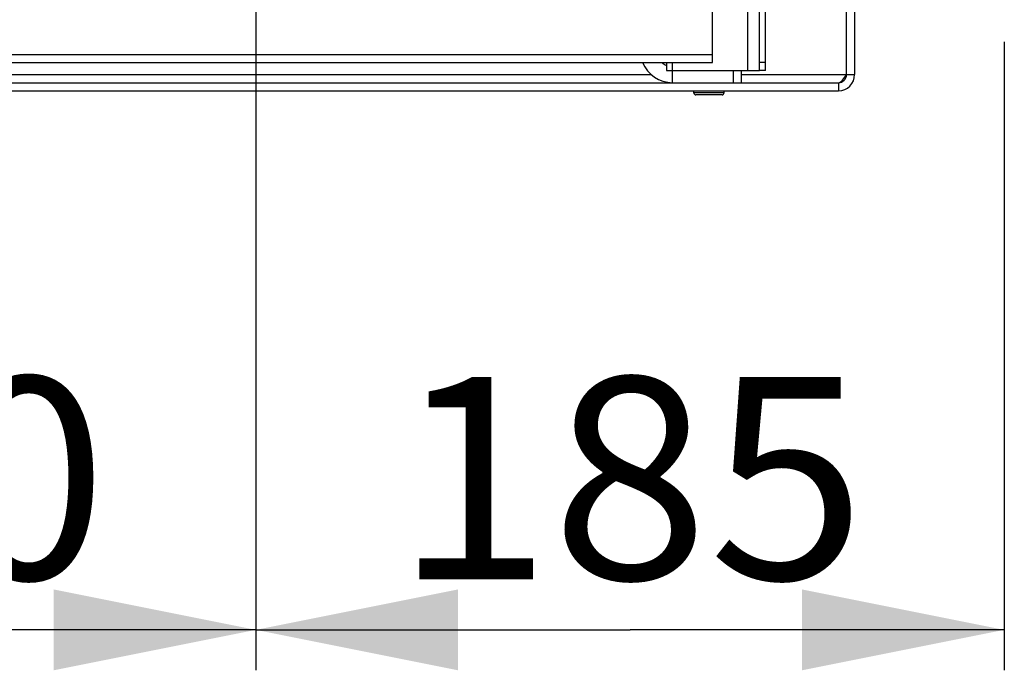
# Model space of a CAD drawing. Units: millimetres. Extents: x 0 to 7000, y 0 to 4950.
# Drawn here: x 1363 to 1606, y 851 to 1012 of the extents above; entities that cross this region are included whole.
import ezdxf
from ezdxf.enums import TextEntityAlignment as Align

# ---------------------------------------------------------------- set-up
doc = ezdxf.new("R2010")
doc.units = ezdxf.units.MM
doc.header["$LTSCALE"] = 385
doc.layers.get('0').update_dxf_attribs({"linetype": 'CONTINUOUS'})
for name, color, linetype in [('DIN7337A-4_0X10_0-AL-STAALTEKEN', 7, 'CONTINUOUS'), ('INFERNO-PANO-RV-100-100-82-MAAT', 7, 'CONTINUOUS'), ('PAN005TEKEN', 7, 'CONTINUOUS'), ('PAN037TEKEN', 7, 'CONTINUOUS'), ('PANCUB005TEKEN', 7, 'CONTINUOUS'), ('PANCUBMAG006TEKEN', 7, 'CONTINUOUS'), ('PANCUBMAG013TEKEN', 7, 'CONTINUOUS')]:
    doc.layers.add(name, color=color, linetype=linetype)
doc.styles.add('TEXTSTYLE_2', font='ar_wgl_b.ttf')
doc.dimstyles.new('DIMSTYLE_4', dxfattribs={"dimtxt": 50, "dimasz": 50, "dimexe": 0.6, "dimexo": 0.6, "dimgap": 0.75, "dimtad": 1, "dimdec": 0, "dimdsep": 46, "dimtxsty": 'TEXTSTYLE_2', "dimblk": '_FILLED', "dimblk1": '_FILLED', "dimblk2": '_FILLED', "dimcen": 0.09, "dimazin": 2, "dimtp": 0.2, "dimtm": 0.2, "dimtfac": 1, "dimtdec": 0, "dimtofl": 0, "dimtmove": 0, "dimatfit": 3, "dimldrblk": '_FILLED', "dimfxl": 0, "dimtolj": 1, "dimarcsym": 0})

# ---------------------------------------------------------------- blocks, each defined once
blk = doc.blocks.new('_FILLED')
at = {"color": 0, "linetype": 'ByBlock'}
blk.add_solid([(0, 0), (-1, 0.2), (-1, -0.2)], dxfattribs=at)
blk = doc.blocks.new('*D17')
at = {"layer": 'INFERNO-PANO-RV-100-100-82-MAAT', "color": 1, "linetype": 'Continuous'}
for p, q in [((1231.41, 1457.22), (1231.41, 850.92)), ((1421.41, 1457.22), (1421.41, 850.92)), ((1231.41, 860.92), (1326.41, 860.92)), ((1421.41, 860.92), (1326.41, 860.92))]:
    blk.add_line(p, q, dxfattribs=at)
at = {"layer": 'INFERNO-PANO-RV-100-100-82-MAAT', "color": 1, "linetype": 'Continuous', "xscale": 50, "yscale": 50, "zscale": 50, "rotation": 180}
blk.add_blockref('_FILLED', (1231.41, 860.92), dxfattribs=at)
at = {"layer": 'INFERNO-PANO-RV-100-100-82-MAAT', "color": 1, "linetype": 'Continuous', "xscale": 50, "yscale": 50, "zscale": 50}
blk.add_blockref('_FILLED', (1421.41, 860.92), dxfattribs=at)
at = {"layer": 'INFERNO-PANO-RV-100-100-82-MAAT', "color": 1, "linetype": 'Continuous', "style": 'TEXTSTYLE_2', "width": 0.978959}
blk.add_text('190', height=50, dxfattribs=at).set_placement((1268.14, 873.42), (1384.68, 873.42), align=Align.FIT)
blk = doc.blocks.new('*D18')
at = {"layer": 'INFERNO-PANO-RV-100-100-82-MAAT', "color": 1, "linetype": 'Continuous'}
for p, q in [((1421.41, 1457.22), (1421.41, 850.92)), ((1606.41, 1006.35), (1606.41, 850.92)), ((1421.41, 860.92), (1513.91, 860.92)), ((1606.41, 860.92), (1513.91, 860.92))]:
    blk.add_line(p, q, dxfattribs=at)
at = {"layer": 'INFERNO-PANO-RV-100-100-82-MAAT', "color": 1, "linetype": 'Continuous', "xscale": 50, "yscale": 50, "zscale": 50, "rotation": 180}
blk.add_blockref('_FILLED', (1421.41, 860.92), dxfattribs=at)
at = {"layer": 'INFERNO-PANO-RV-100-100-82-MAAT', "color": 1, "linetype": 'Continuous', "xscale": 50, "yscale": 50, "zscale": 50}
blk.add_blockref('_FILLED', (1606.41, 860.92), dxfattribs=at)
at = {"layer": 'INFERNO-PANO-RV-100-100-82-MAAT', "color": 1, "linetype": 'Continuous', "style": 'TEXTSTYLE_2', "width": 0.978959}
blk.add_text('185', height=50, dxfattribs=at).set_placement((1455.64, 873.42), (1572.18, 873.42), align=Align.FIT)

msp = doc.modelspace()

# ---------------------------------------------------------------- linework, layer by layer
at = {"layer": 'DIN7337A-4_0X10_0-AL-STAALTEKEN', "color": 5, "linetype": 'Continuous'}
for p, q in [((1529.662, 993.725), (1529.662, 994.225)), ((1537.162, 993.725), (1529.662, 993.725)), ((1536.662, 993.225), (1530.162, 993.225)), ((1537.162, 993.725), (1537.162, 994.225))]:
    msp.add_line(p, q, dxfattribs=at)
for centre, start, end in [((1530.162, 993.725), 180, 270), ((1536.662, 993.725), 270, 360)]:
    msp.add_arc(centre, 0.5, start, end, dxfattribs=at)
at = {"layer": 'PAN005TEKEN', "color": 5, "linetype": 'Continuous'}
for p, q in [((1524.412, 996.225), (1524.412, 999.225)), ((1539.412, 999.225), (1539.412, 996.225)), ((1541.412, 999.225), (1541.412, 996.225))]:
    msp.add_line(p, q, dxfattribs=at)
for radius, start, end in [(8, 202.03586, 270), (4, 228.72997, 247.96414)]:
    msp.add_arc((1524.412, 1004.225), radius, start, end, dxfattribs=at)
at = {"layer": 'PAN037TEKEN', "color": 5, "linetype": 'Continuous'}
for p, q in [((1534.312, 1001.225), (1534.312, 1634.225)), ((508.512, 1003.225), (1534.312, 1003.225)), ((508.512, 1001.225), (1534.312, 1001.225))]:
    msp.add_line(p, q, dxfattribs=at)
at = {"layer": 'PANCUB005TEKEN', "color": 5, "linetype": 'Continuous'}
for p, q in [((1567.412, 998.225), (1567.412, 1509.225)), ((1569.412, 1509.225), (1569.412, 998.225)), ((523.677, 998.225), (1519.146, 998.225)), ((1541.412, 998.225), (1569.412, 998.225)), ((477.412, 996.225), (1565.412, 996.225)), ((1565.412, 996.225), (1565.412, 994.225)), ((477.412, 994.225), (1565.412, 994.225))]:
    msp.add_line(p, q, dxfattribs=at)
for radius in [4, 2]:
    msp.add_arc((1565.412, 998.225), radius, 270, 360, dxfattribs=at)
msp.add_open_spline([(1565.412, 996.225), (1565.798, 996.225), (1566.639, 996.938), (1567.102, 997.738), (1567.412, 998.225)], degree=3, knots=[0, 0, 0, 0, 0.400881, 1, 1, 1, 1], dxfattribs=at)
msp.add_open_spline([(1567.034, 997.055), (1567.163, 997.444), (1567.287, 997.834), (1567.412, 998.225)], degree=3, dxfattribs=at)
at = {"layer": 'PANCUBMAG006TEKEN', "color": 5, "linetype": 'Continuous'}
for p, q in [((1522.912, 1001.225), (1522.912, 999.225)), ((1522.912, 999.225), (1524.412, 999.225))]:
    msp.add_line(p, q, dxfattribs=at)
at = {"layer": 'PANCUBMAG013TEKEN', "color": 5, "linetype": 'Continuous'}
for p, q in [((1545.912, 999.225), (1545.912, 1486.225)), ((1547.412, 999.225), (1547.412, 1486.225)), ((1542.912, 1482.725), (1542.912, 999.225)), ((1524.412, 999.225), (1524.412, 1001.225)), ((1547.412, 1001.225), (1545.912, 1001.225)), ((1524.412, 999.225), (1545.912, 999.225)), ((1547.412, 999.225), (1545.912, 999.225))]:
    msp.add_line(p, q, dxfattribs=at)

# ---------------------------------------------------------------- dimensions: what is measured, and where the dimension line sits
at = {"layer": 'INFERNO-PANO-RV-100-100-82-MAAT', "color": 1, "linetype": 'Continuous'}
dim = msp.add_linear_dim(base=(1421.412, 860.918), p1=(1231.412, 1457.825), p2=(1421.412, 1457.825), dimstyle='DIMSTYLE_4', dxfattribs=at)
dim.commit()
dim.dimension.update_dxf_attribs({"geometry": '*D17', "text_midpoint": (1327.445, 860.918), "dimtype": 160})
dim = msp.add_linear_dim(base=(1421.412, 860.918), p1=(1606.412, 1006.946), p2=(1421.412, 1457.825), angle=180, dimstyle='DIMSTYLE_4', dxfattribs=at)
dim.commit()
dim.dimension.update_dxf_attribs({"geometry": '*D18', "text_midpoint": (1515.595, 860.918), "dimtype": 160})

doc.saveas('drawing.dxf')
